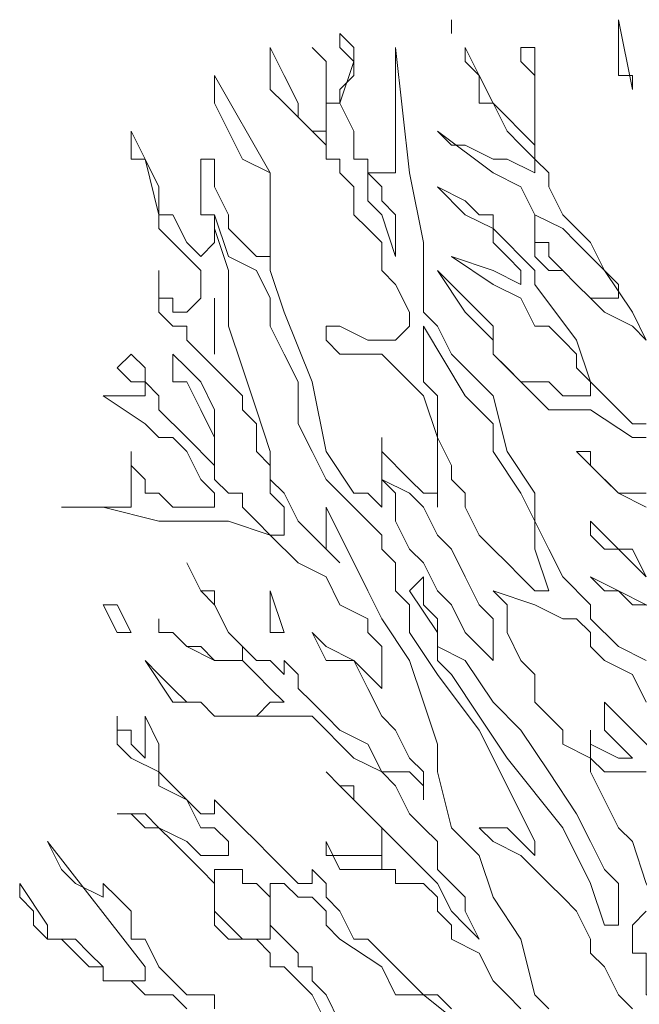
# Model space of a CAD drawing. Units: millimetres. Extents: x 2188 to 2554, y 1756 to 1824.
# Drawn here: x 2311 to 2312, y 1799 to 1800 of the extents above; entities that cross this region are included whole.
import ezdxf

# ---------------------------------------------------------------- set-up
doc = ezdxf.new("R2010")
doc.units = ezdxf.units.MM
doc.layers.add('0.05', color=132, linetype='Continuous', lineweight=5)

# ---------------------------------------------------------------- blocks, each defined once
blk = doc.blocks.new('arbolin')
at = {"layer": '0.05', "lineweight": 0}
for points in [[(2262.00923, 1934.78924), (2262.00923, 1934.78924), (2261.98316, 1934.75013), (2261.98316, 1934.73709), (2261.95709, 1934.73709), (2261.94405, 1934.72405), (2261.93101, 1934.71102), (2261.93101, 1934.71102), (2261.93101, 1934.69798), (2261.91798, 1934.69798), (2261.90494, 1934.69798), (2261.8919, 1934.69798), (2261.8919, 1934.71102), (2261.98316, 1934.82835), (2261.97012, 1934.80227), (2261.95709, 1934.78924), (2261.93101, 1934.7762), (2261.93101, 1934.7762), (2261.93101, 1934.7762), (2261.93101, 1934.78924), (2261.93101, 1934.78924), (2261.93101, 1934.78924), (2261.93101, 1934.78924), (2261.93101, 1934.78924), (2261.91798, 1934.7762), (2261.90494, 1934.76316), (2261.90494, 1934.73709), (2261.8919, 1934.73709), (2261.8919, 1934.73709), (2261.87887, 1934.71102), (2261.86583, 1934.69798), (2261.85279, 1934.68494), (2261.83976, 1934.68494), (2261.82672, 1934.68494), (2261.82672, 1934.67191)], [(2261.72242, 1934.65887), (2261.73546, 1934.68494), (2261.7485, 1934.69798), (2261.76153, 1934.71102), (2261.77457, 1934.71102), (2261.77457, 1934.72405), (2261.78761, 1934.73709), (2261.80064, 1934.73709), (2261.81368, 1934.73709), (2261.82672, 1934.75013), (2261.82672, 1934.78924), (2261.83976, 1934.80227), (2261.85279, 1934.81531), (2261.86583, 1934.82835), (2261.87887, 1934.84138), (2261.87887, 1934.84138), (2261.8919, 1934.85442), (2261.91798, 1934.85442), (2261.90494, 1934.85442), (2261.8919, 1934.84138), (2261.87887, 1934.84138), (2261.87887, 1934.84138), (2261.85279, 1934.82835), (2261.83976, 1934.81531), (2261.82672, 1934.81531), (2261.82672, 1934.81531), (2261.82672, 1934.81531), (2261.82672, 1934.81531), (2261.81368, 1934.81531), (2261.81368, 1934.81531), (2261.81368, 1934.82835), (2261.82672, 1934.84138), (2261.83976, 1934.84138), (2261.85279, 1934.86746), (2261.87887, 1934.88049), (2261.87887, 1934.89353), (2261.90494, 1934.90657), (2261.91798, 1934.91961), (2261.91798, 1934.94568), (2261.91798, 1934.93264), (2261.90494, 1934.93264), (2261.90494, 1934.91961), (2261.90494, 1934.91961), (2261.8919, 1934.90657), (2261.8919, 1934.90657), (2261.8919, 1934.94568), (2261.8919, 1934.94568), (2261.87887, 1934.91961), (2261.87887, 1934.90657), (2261.87887, 1934.89353), (2261.86583, 1934.88049), (2261.85279, 1934.86746), (2261.85279, 1934.86746), (2261.83976, 1934.85442), (2261.82672, 1934.85442), (2261.82672, 1934.85442), (2261.82672, 1934.85442), (2261.82672, 1934.86746), (2261.81368, 1934.85442), (2261.80064, 1934.84138), (2261.78761, 1934.82835), (2261.77457, 1934.81531), (2261.77457, 1934.81531), (2261.76153, 1934.80227), (2261.7485, 1934.78924), (2261.7485, 1934.78924), (2261.73546, 1934.78924), (2261.73546, 1934.80227), (2261.72242, 1934.78924), (2261.72242, 1934.7762), (2261.70939, 1934.76316), (2261.69635, 1934.73709), (2261.68331, 1934.73709), (2261.67028, 1934.72405), (2261.6442, 1934.69798), (2261.63117, 1934.68494), (2261.61813, 1934.68494), (2261.60509, 1934.67191)], [(2261.53991, 1934.67191), (2261.55294, 1934.68494), (2261.56598, 1934.69798), (2261.56598, 1934.69798), (2261.57902, 1934.72405), (2261.60509, 1934.73709), (2261.60509, 1934.75013), (2261.61813, 1934.76316), (2261.61813, 1934.7762), (2261.63117, 1934.78924), (2261.6442, 1934.78924), (2261.65724, 1934.78924), (2261.65724, 1934.80227), (2261.67028, 1934.80227), (2261.67028, 1934.80227), (2261.68331, 1934.80227), (2261.69635, 1934.80227), (2261.70939, 1934.80227), (2261.72242, 1934.82835), (2261.72242, 1934.81531), (2261.70939, 1934.81531), (2261.69635, 1934.81531), (2261.67028, 1934.81531), (2261.67028, 1934.80227), (2261.67028, 1934.81531), (2261.67028, 1934.82835), (2261.67028, 1934.82835), (2261.67028, 1934.84138), (2261.67028, 1934.84138), (2261.69635, 1934.86746), (2261.70939, 1934.88049), (2261.72242, 1934.89353), (2261.70939, 1934.88049), (2261.69635, 1934.88049), (2261.69635, 1934.86746), (2261.68331, 1934.85442), (2261.67028, 1934.84138), (2261.65724, 1934.82835), (2261.63117, 1934.80227), (2261.61813, 1934.78924), (2261.60509, 1934.76316), (2261.59206, 1934.75013), (2261.57902, 1934.73709), (2261.59206, 1934.76316), (2261.59206, 1934.7762), (2261.60509, 1934.78924), (2261.61813, 1934.80227), (2261.61813, 1934.82835), (2261.63117, 1934.84138), (2261.6442, 1934.85442), (2261.65724, 1934.88049), (2261.67028, 1934.89353), (2261.67028, 1934.89353), (2261.67028, 1934.89353), (2261.69635, 1934.90657), (2261.70939, 1934.91961), (2261.72242, 1934.93264), (2261.73546, 1934.94568), (2261.76153, 1934.94568), (2261.77457, 1934.94568), (2261.78761, 1934.94568), (2261.80064, 1934.94568), (2261.81368, 1934.94568), (2261.82672, 1934.94568), (2261.83976, 1934.95872), (2261.86583, 1934.95872), (2261.8919, 1934.99783), (2261.87887, 1934.98479), (2261.86583, 1934.97175), (2261.85279, 1934.95872), (2261.83976, 1934.95872), (2261.82672, 1934.94568), (2261.80064, 1934.94568), (2261.78761, 1934.94568), (2261.78761, 1934.94568), (2261.77457, 1934.95872), (2261.76153, 1934.95872), (2261.77457, 1934.97175), (2261.78761, 1934.98479), (2261.80064, 1934.99783), (2261.82672, 1934.99783), (2261.82672, 1934.99783), (2261.85279, 1935.01086), (2261.86583, 1935.0239), (2261.87887, 1935.0239), (2261.87887, 1935.03694), (2261.87887, 1935.0239), (2261.86583, 1935.0239), (2261.85279, 1935.01086), (2261.83976, 1935.01086), (2261.82672, 1934.99783), (2261.80064, 1934.99783), (2261.80064, 1935.01086), (2261.81368, 1935.0239), (2261.82672, 1935.04997), (2261.83976, 1935.06301), (2261.85279, 1935.08908), (2261.83976, 1935.06301), (2261.82672, 1935.06301), (2261.82672, 1935.04997), (2261.81368, 1935.0239), (2261.80064, 1935.01086), (2261.78761, 1934.99783), (2261.77457, 1934.99783), (2261.76153, 1934.98479), (2261.76153, 1934.99783), (2261.76153, 1934.99783), (2261.7485, 1934.98479), (2261.7485, 1934.97175), (2261.73546, 1934.95872), (2261.72242, 1934.94568), (2261.72242, 1934.94568), (2261.70939, 1934.93264), (2261.68331, 1934.91961), (2261.67028, 1934.89353), (2261.6442, 1934.89353), (2261.63117, 1934.88049), (2261.63117, 1934.86746), (2261.63117, 1934.89353), (2261.6442, 1934.90657), (2261.65724, 1934.93264), (2261.67028, 1934.94568), (2261.68331, 1934.97175), (2261.69635, 1934.99783), (2261.72242, 1934.99783), (2261.73546, 1935.0239), (2261.72242, 1935.01086), (2261.69635, 1934.99783), (2261.68331, 1934.98479), (2261.67028, 1934.97175), (2261.67028, 1934.98479), (2261.67028, 1934.99783), (2261.67028, 1934.99783), (2261.67028, 1935.01086), (2261.68331, 1935.0239), (2261.68331, 1935.03694), (2261.70939, 1935.04997), (2261.72242, 1935.07605), (2261.7485, 1935.08908), (2261.77457, 1935.11516), (2261.81368, 1935.1282), (2261.82672, 1935.1282), (2261.85279, 1935.1282), (2261.87887, 1935.1282), (2261.93101, 1935.14123), (2261.97012, 1935.14123), (2261.90494, 1935.14123), (2261.90494, 1935.15427), (2261.90494, 1935.15427), (2261.90494, 1935.15427), (2261.90494, 1935.16731), (2261.90494, 1935.18034), (2261.90494, 1935.18034), (2261.90494, 1935.19338), (2261.90494, 1935.19338), (2261.90494, 1935.18034), (2261.8919, 1935.16731), (2261.8919, 1935.15427), (2261.8919, 1935.15427), (2261.8919, 1935.15427), (2261.87887, 1935.15427), (2261.87887, 1935.15427), (2261.86583, 1935.14123), (2261.85279, 1935.14123), (2261.83976, 1935.14123), (2261.82672, 1935.14123), (2261.82672, 1935.14123), (2261.82672, 1935.14123), (2261.82672, 1935.15427), (2261.83976, 1935.16731), (2261.85279, 1935.19338), (2261.86583, 1935.20642), (2261.87887, 1935.20642), (2261.8919, 1935.21945), (2261.93101, 1935.24553), (2261.8919, 1935.24553), (2261.8919, 1935.24553), (2261.8919, 1935.25856), (2261.90494, 1935.25856), (2261.90494, 1935.25856), (2261.90494, 1935.25856), (2261.91798, 1935.2716), (2261.90494, 1935.28464), (2261.90494, 1935.28464), (2261.8919, 1935.2716), (2261.8919, 1935.25856), (2261.87887, 1935.24553), (2261.87887, 1935.23249), (2261.85279, 1935.20642), (2261.82672, 1935.18034), (2261.82672, 1935.18034), (2261.82672, 1935.19338), (2261.82672, 1935.20642), (2261.82672, 1935.20642), (2261.82672, 1935.20642), (2261.83976, 1935.23249), (2261.85279, 1935.25856), (2261.86583, 1935.25856), (2261.86583, 1935.28464), (2261.85279, 1935.2716), (2261.83976, 1935.25856), (2261.82672, 1935.23249), (2261.82672, 1935.20642), (2261.82672, 1935.19338), (2261.82672, 1935.16731), (2261.81368, 1935.15427), (2261.80064, 1935.15427), (2261.80064, 1935.14123), (2261.78761, 1935.1282), (2261.77457, 1935.11516), (2261.76153, 1935.11516), (2261.76153, 1935.1282), (2261.76153, 1935.14123), (2261.77457, 1935.15427), (2261.77457, 1935.15427), (2261.77457, 1935.18034), (2261.78761, 1935.19338), (2261.78761, 1935.20642), (2261.78761, 1935.20642), (2261.78761, 1935.21945), (2261.80064, 1935.23249), (2261.80064, 1935.24553), (2261.81368, 1935.25856), (2261.82672, 1935.2716), (2261.85279, 1935.29767), (2261.85279, 1935.31071), (2261.86583, 1935.31071), (2261.87887, 1935.32375), (2261.87887, 1935.33678), (2261.87887, 1935.34982), (2261.87887, 1935.36286), (2261.87887, 1935.34982), (2261.87887, 1935.34982), (2261.87887, 1935.33678), (2261.86583, 1935.33678), (2261.86583, 1935.32375), (2261.86583, 1935.32375), (2261.85279, 1935.32375), (2261.83976, 1935.33678), (2261.83976, 1935.33678), (2261.83976, 1935.33678), (2261.83976, 1935.34982), (2261.83976, 1935.34982), (2261.83976, 1935.36286), (2261.83976, 1935.36286), (2261.85279, 1935.3759), (2261.87887, 1935.40197), (2261.87887, 1935.41501), (2261.87887, 1935.41501), (2261.87887, 1935.41501), (2261.8919, 1935.46715), (2261.90494, 1935.46715), (2261.90494, 1935.48019), (2261.90494, 1935.49323), (2261.8919, 1935.46715), (2261.8919, 1935.46715), (2261.87887, 1935.44108), (2261.87887, 1935.42804), (2261.87887, 1935.41501), (2261.86583, 1935.41501), (2261.85279, 1935.38893), (2261.83976, 1935.3759), (2261.82672, 1935.38893), (2261.82672, 1935.40197), (2261.82672, 1935.40197), (2261.82672, 1935.41501), (2261.83976, 1935.41501), (2261.83976, 1935.42804), (2261.83976, 1935.44108), (2261.83976, 1935.45412), (2261.83976, 1935.45412), (2261.83976, 1935.46715), (2261.83976, 1935.46715), (2261.82672, 1935.46715), (2261.82672, 1935.46715), (2261.82672, 1935.45412), (2261.82672, 1935.44108), (2261.81368, 1935.41501), (2261.81368, 1935.40197), (2261.80064, 1935.38893), (2261.80064, 1935.38893), (2261.78761, 1935.3759), (2261.77457, 1935.3759), (2261.77457, 1935.45412), (2261.80064, 1935.46715), (2261.81368, 1935.49323), (2261.82672, 1935.5193), (2261.82672, 1935.54537), (2261.77457, 1935.45412), (2261.77457, 1935.41501), (2261.77457, 1935.41501), (2261.77457, 1935.38893), (2261.77457, 1935.36286), (2261.76153, 1935.32375), (2261.73546, 1935.25856), (2261.72242, 1935.19338), (2261.69635, 1935.15427), (2261.68331, 1935.15427), (2261.67028, 1935.14123), (2261.67028, 1935.14123), (2261.67028, 1935.15427), (2261.67028, 1935.15427), (2261.67028, 1935.16731), (2261.67028, 1935.18034), (2261.67028, 1935.19338), (2261.67028, 1935.20642), (2261.67028, 1935.20642), (2261.67028, 1935.19338), (2261.6442, 1935.16731), (2261.63117, 1935.15427), (2261.61813, 1935.15427), (2261.61813, 1935.14123), (2261.61813, 1935.16731), (2261.61813, 1935.20642), (2261.63117, 1935.24553), (2261.65724, 1935.2716), (2261.65724, 1935.2716), (2261.67028, 1935.28464), (2261.67028, 1935.28464), (2261.67028, 1935.28464), (2261.69635, 1935.28464), (2261.70939, 1935.28464), (2261.72242, 1935.29767), (2261.72242, 1935.29767), (2261.72242, 1935.29767), (2261.72242, 1935.31071), (2261.72242, 1935.31071), (2261.72242, 1935.31071), (2261.70939, 1935.31071), (2261.68331, 1935.29767), (2261.67028, 1935.29767), (2261.67028, 1935.29767), (2261.65724, 1935.29767), (2261.65724, 1935.29767), (2261.6442, 1935.31071), (2261.6442, 1935.31071), (2261.6442, 1935.32375), (2261.6442, 1935.32375), (2261.65724, 1935.34982), (2261.67028, 1935.36286), (2261.67028, 1935.38893), (2261.68331, 1935.40197), (2261.69635, 1935.41501), (2261.69635, 1935.44108), (2261.70939, 1935.45412), (2261.70939, 1935.46715), (2261.70939, 1935.46715), (2261.72242, 1935.46715), (2261.72242, 1935.48019), (2261.73546, 1935.49323), (2261.7485, 1935.50626), (2261.76153, 1935.5193), (2261.77457, 1935.53234), (2261.77457, 1935.55841), (2261.77457, 1935.57145), (2261.76153, 1935.54537), (2261.7485, 1935.5193), (2261.7485, 1935.50626), (2261.73546, 1935.49323), (2261.72242, 1935.49323), (2261.72242, 1935.48019), (2261.72242, 1935.49323), (2261.72242, 1935.50626), (2261.72242, 1935.5193), (2261.72242, 1935.5193), (2261.72242, 1935.55841), (2261.73546, 1935.57145), (2261.73546, 1935.57145), (2261.72242, 1935.55841), (2261.72242, 1935.54537), (2261.72242, 1935.53234), (2261.72242, 1935.5193), (2261.70939, 1935.5193), (2261.70939, 1935.5193), (2261.70939, 1935.53234), (2261.69635, 1935.54537), (2261.69635, 1935.55841), (2261.70939, 1935.57145), (2261.70939, 1935.58448), (2261.69635, 1935.57145), (2261.69635, 1935.57145), (2261.69635, 1935.57145), (2261.69635, 1935.55841), (2261.70939, 1935.5193), (2261.69635, 1935.49323), (2261.69635, 1935.48019), (2261.69635, 1935.46715), (2261.69635, 1935.46715), (2261.68331, 1935.46715), (2261.68331, 1935.46715), (2261.68331, 1935.45412), (2261.67028, 1935.45412), (2261.65724, 1935.45412), (2261.65724, 1935.45412), (2261.65724, 1935.46715), (2261.65724, 1935.48019), (2261.65724, 1935.49323), (2261.65724, 1935.5193), (2261.65724, 1935.5193), (2261.65724, 1935.53234), (2261.65724, 1935.55841), (2261.65724, 1935.57145), (2261.6442, 1935.45412), (2261.63117, 1935.38893), (2261.63117, 1935.32375), (2261.61813, 1935.31071), (2261.60509, 1935.28464), (2261.57902, 1935.25856), (2261.56598, 1935.24553), (2261.55294, 1935.19338), (2261.52687, 1935.15427), (2261.52687, 1935.1282), (2261.51383, 1935.10212), (2261.5008, 1935.07605), (2261.47472, 1935.04997), (2261.47472, 1935.04997), (2261.47472, 1935.03694), (2261.44865, 1935.01086), (2261.42258, 1934.99783)], [(2261.3965, 1935.03694), (2261.47472, 1935.07605), (2261.47472, 1935.07605), (2261.47472, 1935.07605), (2261.46169, 1935.06301), (2261.44865, 1935.06301), (2261.43561, 1935.04997), (2261.42258, 1935.04997)], [(2261.42258, 1935.07605), (2261.47472, 1935.1282), (2261.47472, 1935.1282), (2261.47472, 1935.11516), (2261.46169, 1935.10212), (2261.43561, 1935.10212), (2261.42258, 1935.07605)], [(2261.42258, 1935.14123), (2261.44865, 1935.15427), (2261.47472, 1935.18034), (2261.47472, 1935.19338), (2261.48776, 1935.19338), (2261.47472, 1935.18034), (2261.46169, 1935.16731), (2261.44865, 1935.15427), (2261.43561, 1935.15427), (2261.42258, 1935.15427)], [(2261.42258, 1935.20642), (2261.43561, 1935.20642), (2261.47472, 1935.23249), (2261.5008, 1935.23249), (2261.51383, 1935.23249), (2261.52687, 1935.24553), (2261.52687, 1935.24553), (2261.53991, 1935.25856), (2261.55294, 1935.2716), (2261.56598, 1935.28464), (2261.56598, 1935.29767), (2261.59206, 1935.32375), (2261.61813, 1935.36286), (2261.57902, 1935.32375), (2261.56598, 1935.31071), (2261.56598, 1935.28464), (2261.53991, 1935.25856), (2261.52687, 1935.25856), (2261.51383, 1935.25856), (2261.5008, 1935.24553), (2261.48776, 1935.24553), (2261.47472, 1935.24553), (2261.47472, 1935.25856), (2261.47472, 1935.25856), (2261.48776, 1935.2716), (2261.48776, 1935.28464), (2261.5008, 1935.29767), (2261.51383, 1935.31071), (2261.52687, 1935.31071), (2261.53991, 1935.33678), (2261.56598, 1935.34982), (2261.60509, 1935.3759), (2261.56598, 1935.36286), (2261.56598, 1935.36286), (2261.53991, 1935.34982), (2261.53991, 1935.36286), (2261.53991, 1935.36286), (2261.55294, 1935.3759), (2261.56598, 1935.38893), (2261.56598, 1935.40197), (2261.59206, 1935.41501), (2261.61813, 1935.44108), (2261.59206, 1935.42804), (2261.57902, 1935.41501), (2261.56598, 1935.41501), (2261.56598, 1935.40197), (2261.55294, 1935.38893), (2261.53991, 1935.3759), (2261.52687, 1935.36286), (2261.52687, 1935.34982), (2261.48776, 1935.29767), (2261.47472, 1935.25856), (2261.46169, 1935.24553), (2261.44865, 1935.23249), (2261.43561, 1935.21945), (2261.42258, 1935.21945)], [(2261.42258, 1935.29767), (2261.43561, 1935.31071), (2261.46169, 1935.32375), (2261.47472, 1935.33678), (2261.48776, 1935.34982), (2261.5008, 1935.36286), (2261.51383, 1935.36286), (2261.52687, 1935.3759), (2261.52687, 1935.38893), (2261.52687, 1935.41501), (2261.52687, 1935.40197), (2261.52687, 1935.40197), (2261.52687, 1935.38893), (2261.51383, 1935.38893), (2261.51383, 1935.3759), (2261.5008, 1935.36286), (2261.48776, 1935.34982), (2261.47472, 1935.33678), (2261.47472, 1935.33678), (2261.47472, 1935.33678), (2261.46169, 1935.33678), (2261.46169, 1935.33678), (2261.44865, 1935.33678), (2261.44865, 1935.34982), (2261.46169, 1935.36286), (2261.47472, 1935.3759), (2261.48776, 1935.38893), (2261.5008, 1935.40197), (2261.52687, 1935.41501), (2261.53991, 1935.44108), (2261.56598, 1935.45412), (2261.61813, 1935.49323), (2261.60509, 1935.48019), (2261.59206, 1935.48019), (2261.56598, 1935.46715), (2261.55294, 1935.46715), (2261.52687, 1935.45412), (2261.52687, 1935.46715), (2261.53991, 1935.48019), (2261.55294, 1935.49323), (2261.56598, 1935.5193), (2261.57902, 1935.5193), (2261.57902, 1935.54537), (2261.59206, 1935.55841), (2261.59206, 1935.57145), (2261.59206, 1935.57145), (2261.57902, 1935.54537), (2261.56598, 1935.5193), (2261.56598, 1935.5193), (2261.55294, 1935.50626), (2261.53991, 1935.49323), (2261.53991, 1935.49323), (2261.52687, 1935.48019), (2261.52687, 1935.49323), (2261.52687, 1935.49323), (2261.52687, 1935.50626), (2261.52687, 1935.5193), (2261.52687, 1935.5193), (2261.52687, 1935.54537), (2261.53991, 1935.55841), (2261.53991, 1935.57145), (2261.52687, 1935.57145), (2261.52687, 1935.55841), (2261.52687, 1935.54537), (2261.52687, 1935.53234), (2261.52687, 1935.53234), (2261.52687, 1935.5193), (2261.52687, 1935.5193), (2261.52687, 1935.50626), (2261.52687, 1935.49323), (2261.52687, 1935.46715), (2261.51383, 1935.45412), (2261.51383, 1935.44108), (2261.5008, 1935.41501), (2261.47472, 1935.38893), (2261.46169, 1935.36286), (2261.43561, 1935.32375), (2261.42258, 1935.29767)], [(2261.43561, 1935.53234), (2261.43561, 1935.53234), (2261.43561, 1935.53234), (2261.43561, 1935.54537), (2261.44865, 1935.54537), (2261.44865, 1935.57145), (2261.44865, 1935.57145), (2261.44865, 1935.59752), (2261.43561, 1935.53234), (2261.43561, 1935.53234)], [(2261.60509, 1935.58448), (2261.60509, 1935.58448), (2261.60509, 1935.59752), (2261.60509, 1935.59752), (2261.60509, 1935.58448), (2261.60509, 1935.58448)], [(2261.68331, 1935.45412), (2261.68331, 1935.45412), (2261.67028, 1935.44108), (2261.67028, 1935.44108), (2261.67028, 1935.42804), (2261.65724, 1935.41501), (2261.65724, 1935.41501), (2261.65724, 1935.40197), (2261.65724, 1935.3759), (2261.67028, 1935.41501), (2261.67028, 1935.41501), (2261.68331, 1935.42804), (2261.68331, 1935.44108), (2261.68331, 1935.45412), (2261.68331, 1935.45412)], [(2261.82672, 1935.41501), (2261.82672, 1935.41501), (2261.81368, 1935.3759), (2261.78761, 1935.36286), (2261.77457, 1935.33678), (2261.77457, 1935.31071), (2261.76153, 1935.28464), (2261.7485, 1935.25856), (2261.7485, 1935.21945), (2261.73546, 1935.19338), (2261.72242, 1935.16731), (2261.70939, 1935.15427), (2261.67028, 1935.11516), (2261.67028, 1935.10212), (2261.65724, 1935.08908), (2261.65724, 1935.07605), (2261.65724, 1935.06301), (2261.6442, 1935.04997), (2261.6442, 1935.04997), (2261.6442, 1935.0239), (2261.61813, 1934.98479), (2261.57902, 1934.93264), (2261.55294, 1934.88049), (2261.52687, 1934.82835), (2261.52687, 1934.81531), (2261.53991, 1934.82835), (2261.55294, 1934.84138), (2261.56598, 1934.84138), (2261.56598, 1934.84138), (2261.57902, 1934.84138), (2261.56598, 1934.82835), (2261.53991, 1934.81531), (2261.52687, 1934.80227), (2261.51383, 1934.78924), (2261.5008, 1934.7762), (2261.48776, 1934.76316), (2261.47472, 1934.73709), (2261.47472, 1934.72405), (2261.46169, 1934.71102), (2261.44865, 1934.68494), (2261.43561, 1934.67191)], [(2261.51383, 1934.67191), (2261.52687, 1934.68494), (2261.53991, 1934.73709), (2261.56598, 1934.7762), (2261.57902, 1934.81531), (2261.59206, 1934.82835), (2261.60509, 1934.84138), (2261.61813, 1934.89353), (2261.61813, 1934.91961), (2261.63117, 1934.95872), (2261.6442, 1934.99783), (2261.67028, 1935.03694), (2261.68331, 1935.06301), (2261.72242, 1935.14123), (2261.72242, 1935.1282), (2261.72242, 1935.1282), (2261.72242, 1935.11516), (2261.72242, 1935.10212), (2261.72242, 1935.10212), (2261.70939, 1935.08908), (2261.70939, 1935.08908), (2261.72242, 1935.10212), (2261.73546, 1935.11516), (2261.7485, 1935.1282), (2261.76153, 1935.15427), (2261.77457, 1935.16731), (2261.77457, 1935.19338), (2261.78761, 1935.23249), (2261.80064, 1935.2716), (2261.81368, 1935.31071), (2261.81368, 1935.36286), (2261.82672, 1935.40197), (2261.82672, 1935.41501), (2261.82672, 1935.41501)], [(2261.82672, 1935.28464), (2261.82672, 1935.28464), (2261.82672, 1935.28464), (2261.82672, 1935.28464), (2261.82672, 1935.28464), (2261.82672, 1935.29767), (2261.82672, 1935.29767), (2261.82672, 1935.31071), (2261.82672, 1935.33678), (2261.82672, 1935.28464), (2261.82672, 1935.28464)], [(2261.63117, 1935.31071), (2261.63117, 1935.31071), (2261.59206, 1935.24553), (2261.56598, 1935.21945), (2261.56598, 1935.19338), (2261.53991, 1935.15427), (2261.52687, 1935.1282), (2261.52687, 1935.10212), (2261.51383, 1935.06301), (2261.52687, 1935.06301), (2261.52687, 1935.06301), (2261.53991, 1935.07605), (2261.55294, 1935.08908), (2261.56598, 1935.10212), (2261.56598, 1935.10212), (2261.57902, 1935.11516), (2261.59206, 1935.14123), (2261.59206, 1935.15427), (2261.60509, 1935.16731), (2261.60509, 1935.18034), (2261.61813, 1935.20642), (2261.61813, 1935.24553), (2261.63117, 1935.25856), (2261.63117, 1935.2716), (2261.63117, 1935.31071), (2261.63117, 1935.31071), (2261.63117, 1935.31071)], [(2261.67028, 1935.16731), (2261.67028, 1935.16731), (2261.6442, 1935.15427), (2261.63117, 1935.14123), (2261.61813, 1935.11516), (2261.60509, 1935.10212), (2261.59206, 1935.07605), (2261.57902, 1935.04997), (2261.56598, 1935.03694), (2261.56598, 1935.01086), (2261.56598, 1934.99783), (2261.59206, 1935.0239), (2261.60509, 1935.04997), (2261.61813, 1935.06301), (2261.63117, 1935.08908), (2261.6442, 1935.10212), (2261.65724, 1935.1282), (2261.65724, 1935.14123), (2261.65724, 1935.15427), (2261.67028, 1935.16731), (2261.67028, 1935.16731)], [(2261.63117, 1935.07605), (2261.63117, 1935.07605), (2261.63117, 1935.04997), (2261.61813, 1935.03694), (2261.61813, 1935.01086), (2261.59206, 1934.99783), (2261.56598, 1934.95872), (2261.53991, 1934.93264), (2261.51383, 1934.89353), (2261.48776, 1934.85442), (2261.47472, 1934.82835), (2261.46169, 1934.80227), (2261.44865, 1934.78924), (2261.44865, 1934.75013), (2261.46169, 1934.75013), (2261.47472, 1934.78924), (2261.5008, 1934.84138), (2261.55294, 1934.90657), (2261.57902, 1934.94568), (2261.60509, 1934.98479), (2261.61813, 1934.99783), (2261.61813, 1935.0239), (2261.6442, 1935.06301), (2261.63117, 1935.07605), (2261.63117, 1935.07605)], [(2261.56598, 1935.06301), (2261.56598, 1935.06301), (2261.52687, 1935.04997), (2261.5008, 1935.03694), (2261.48776, 1935.03694), (2261.47472, 1935.0239), (2261.47472, 1935.01086), (2261.46169, 1934.99783), (2261.43561, 1934.98479), (2261.42258, 1934.95872)], [(2261.3965, 1934.89353), (2261.46169, 1934.95872), (2261.46169, 1934.94568), (2261.46169, 1934.94568), (2261.46169, 1934.94568), (2261.46169, 1934.93264), (2261.44865, 1934.91961), (2261.43561, 1934.90657), (2261.43561, 1934.90657), (2261.44865, 1934.90657), (2261.44865, 1934.90657), (2261.44865, 1934.90657), (2261.47472, 1934.91961), (2261.47472, 1934.93264), (2261.47472, 1934.93264), (2261.47472, 1934.91961), (2261.47472, 1934.90657), (2261.46169, 1934.89353), (2261.44865, 1934.89353), (2261.42258, 1934.89353)], [(2261.34436, 1934.65887), (2261.37043, 1934.69798), (2261.3965, 1934.73709), (2261.42258, 1934.78924), (2261.43561, 1934.82835), (2261.44865, 1934.84138), (2261.46169, 1934.86746), (2261.47472, 1934.89353), (2261.47472, 1934.90657), (2261.5008, 1934.91961), (2261.5008, 1934.93264), (2261.51383, 1934.94568), (2261.52687, 1934.95872), (2261.52687, 1934.98479), (2261.53991, 1934.99783), (2261.55294, 1935.0239), (2261.55294, 1935.04997), (2261.56598, 1935.06301), (2261.56598, 1935.06301)], [(2261.77457, 1935.04997), (2261.77457, 1935.04997), (2261.77457, 1935.06301), (2261.76153, 1935.0239), (2261.77457, 1935.0239), (2261.77457, 1935.04997), (2261.77457, 1935.04997)], [(2261.93101, 1935.04997), (2261.93101, 1935.04997), (2261.91798, 1935.04997), (2261.90494, 1935.0239), (2261.91798, 1935.0239), (2261.93101, 1935.04997), (2261.93101, 1935.04997)], [(2261.82672, 1934.80227), (2261.82672, 1934.80227), (2261.82672, 1934.80227), (2261.82672, 1934.80227), (2261.81368, 1934.80227), (2261.81368, 1934.80227), (2261.80064, 1934.80227), (2261.80064, 1934.78924), (2261.78761, 1934.78924), (2261.78761, 1934.78924), (2261.77457, 1934.7762), (2261.77457, 1934.75013), (2261.77457, 1934.73709), (2261.77457, 1934.73709), (2261.77457, 1934.73709), (2261.78761, 1934.73709), (2261.78761, 1934.73709), (2261.80064, 1934.73709), (2261.80064, 1934.73709), (2261.81368, 1934.75013), (2261.81368, 1934.75013), (2261.82672, 1934.76316), (2261.82672, 1934.7762), (2261.82672, 1934.78924), (2261.82672, 1934.80227), (2261.82672, 1934.80227)], [(2261.85279, 1934.67191), (2261.86583, 1934.68494), (2261.87887, 1934.68494), (2261.8919, 1934.68494), (2261.90494, 1934.69798), (2261.91798, 1934.69798), (2261.93101, 1934.69798), (2261.93101, 1934.71102), (2261.94405, 1934.71102), (2261.94405, 1934.71102), (2261.97012, 1934.73709), (2261.98316, 1934.73709), (2261.98316, 1934.73709), (2261.9962, 1934.75013), (2261.9962, 1934.76316), (2262.00923, 1934.7762), (2262.00923, 1934.78924), (2262.00923, 1934.78924)], [(2261.63117, 1934.68494), (2261.63117, 1934.68494), (2261.5008, 1934.58065)], [(2261.70939, 1934.65887), (2261.72242, 1934.68494), (2261.73546, 1934.69798), (2261.73546, 1934.71102), (2261.7485, 1934.71102), (2261.7485, 1934.72405), (2261.76153, 1934.73709), (2261.76153, 1934.73709), (2261.77457, 1934.75013), (2261.77457, 1934.76316), (2261.77457, 1934.7762), (2261.77457, 1934.78924), (2261.77457, 1934.78924), (2261.76153, 1934.78924), (2261.7485, 1934.7762), (2261.73546, 1934.7762), (2261.72242, 1934.76316), (2261.72242, 1934.75013), (2261.72242, 1934.75013), (2261.70939, 1934.73709), (2261.67028, 1934.71102), (2261.65724, 1934.68494), (2261.6442, 1934.68494), (2261.63117, 1934.68494), (2261.63117, 1934.68494)], [(2261.40954, 1934.65887), (2261.40954, 1934.68494), (2261.40954, 1934.68494), (2261.42258, 1934.68494), (2261.42258, 1934.69798), (2261.42258, 1934.71102), (2261.42258, 1934.72405), (2261.43561, 1934.72405), (2261.43561, 1934.73709), (2261.43561, 1934.73709), (2261.43561, 1934.73709), (2261.43561, 1934.73709), (2261.43561, 1934.75013), (2261.43561, 1934.75013), (2261.42258, 1934.76316), (2261.42258, 1934.76316)]]:
    blk.add_lwpolyline(points, dxfattribs=at)

msp = doc.modelspace()

# ---------------------------------------------------------------- block references
at = {"layer": '0.05', "xscale": -1}
msp.add_blockref('arbolin', (4572.94214, -135.85479), dxfattribs=at)

doc.saveas('drawing.dxf')
